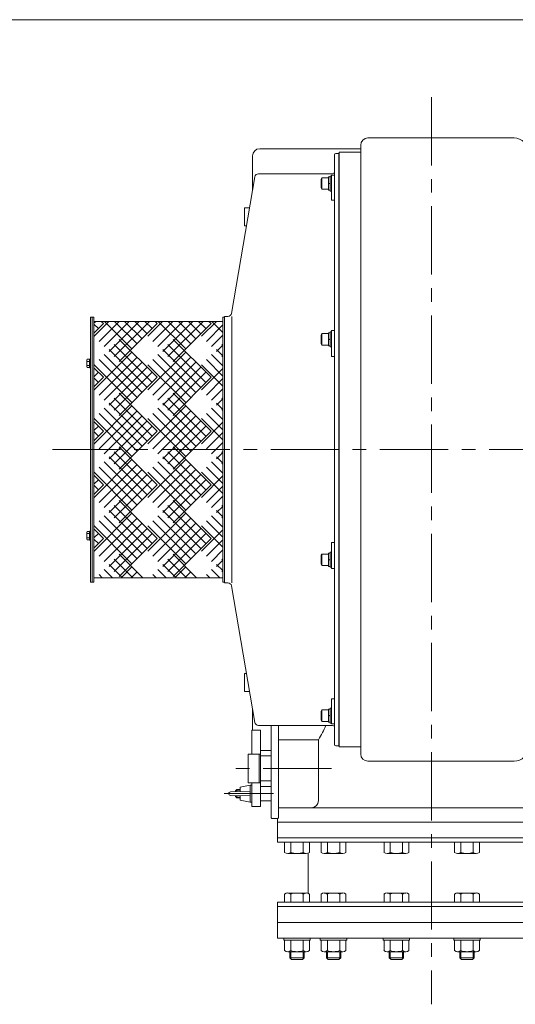
# Model space of a CAD drawing. Units: millimetres. Extents: x -2280 to 2280, y -1578 to 1653.
# Drawn here: x -538 to 154, y 168 to 1542 of the extents above; entities that cross this region are included whole.
import ezdxf

# ---------------------------------------------------------------- set-up
doc = ezdxf.new("R2010")
doc.units = ezdxf.units.MM
doc.header["$LTSCALE"] = 3
doc.linetypes.add('CENTER', pattern=[50.8, 31.75, -6.35, 6.35, -6.35])
for name, color, linetype in [('Layer0001', 7, 'Continuous'), ('Layer0004', 7, 'Continuous'), ('Layer0005', 7, 'Continuous'), ('Layer0007', 7, 'Continuous'), ('Layer0008', 7, 'Continuous'), ('ZUWAKU', 7, 'Continuous')]:
    doc.layers.add(name, color=color, linetype=linetype)

# ---------------------------------------------------------------- blocks, each defined once
blk = doc.blocks.new('DC_GROUP_WTB-12SH_70')
at = {"color": 7, "linetype": 'Continuous', "lineweight": 13}
for p, q in [((-444.8, 1066.5), (-444.8, 1057.8)), ((-440.8, 1067.9), (-444.3, 1067.9)), ((-440.8, 1065), (-444.3, 1065)), ((-440.8, 1059.2), (-444.3, 1059.2)), ((-439.3, 1068.2), (-440.8, 1068.2)), ((-440.8, 1068.2), (-440.8, 1056)), ((-440.8, 1062.1), (-439.3, 1062.5)), ((-440.8, 1061.7), (-439.3, 1062.1)), ((-439.3, 1068.2), (-439.3, 1056)), ((-440.8, 1056.4), (-444.3, 1056.4)), ((-439.3, 1056), (-440.8, 1056))]:
    blk.add_line(p, q, dxfattribs=at)
for centre, radius, start, end in [((-442.4, 1066.5), 2.32, 141.4811, 218.5189), ((-436.2, 1062.1), 8.51, 160.1808, 199.8192), ((-442.4, 1057.8), 2.32, 141.4811, 218.5189)]:
    blk.add_arc(centre, radius, start, end, dxfattribs=at)
blk = doc.blocks.new('DC_GROUP_WTB-12SH_71')
at = {"color": 3, "linetype": 'Continuous', "lineweight": 13}
for p, q in [((-434.7, 1118.5), (-432.2, 1120.9)), ((-421.2, 1117.8), (-434.7, 1104.3)), ((-421.2, 1117.8), (-434.7, 1104.3)), ((-428.3, 1110.7), (-434.7, 1117)), ((-434.6, 1100.1), (-413.8, 1120.9)), ((-427.6, 1093), (-399.7, 1120.9)), ((-424.4, 1120.9), (-421.2, 1117.8)), ((-424.4, 1120.9), (-421.2, 1117.8)), ((-420.5, 1085.9), (-385.5, 1120.9)), ((-381.6, 1082.4), (-420.1, 1120.9)), ((-413.4, 1078.9), (-371.4, 1120.9)), ((-406.3, 1071.8), (-357.2, 1120.9)), ((-374.5, 1089.5), (-406, 1120.9)), ((-346.2, 1117.8), (-399.3, 1064.7)), ((-346.2, 1117.8), (-399.3, 1064.7)), ((-367.5, 1096.6), (-391.8, 1120.9)), ((-360.4, 1103.6), (-377.7, 1120.9)), ((-353.3, 1110.7), (-363.5, 1120.9)), ((-359.6, 1100.1), (-338.8, 1120.9)), ((-352.6, 1093), (-324.7, 1120.9)), ((-349.4, 1120.9), (-346.2, 1117.8)), ((-349.4, 1120.9), (-346.2, 1117.8)), ((-345.5, 1085.9), (-310.5, 1120.9)), ((-306.6, 1082.4), (-345.1, 1120.9)), ((-338.4, 1078.9), (-296.4, 1120.9)), ((-331.3, 1071.8), (-282.2, 1120.9)), ((-299.5, 1089.5), (-331, 1120.9)), ((-271.2, 1117.8), (-324.3, 1064.7)), ((-271.2, 1117.8), (-324.3, 1064.7)), ((-292.5, 1096.6), (-316.8, 1120.9)), ((-285.4, 1103.6), (-302.7, 1120.9)), ((-278.3, 1110.7), (-288.5, 1120.9)), ((-284.6, 1100.1), (-263.8, 1120.9)), ((-277.6, 1093), (-254.7, 1115.9)), ((-274.4, 1120.9), (-271.2, 1117.8)), ((-274.4, 1120.9), (-271.2, 1117.8)), ((-254.7, 1105.5), (-270.1, 1120.9)), ((-254.7, 1119.6), (-256, 1120.9)), ((-270.5, 1085.9), (-254.7, 1101.8)), ((-353.3, 1035.7), (-406.3, 1088.7)), ((-399.3, 1095.8), (-346.2, 1042.8)), ((-399.3, 1095.8), (-346.2, 1042.8)), ((-278.3, 1035.7), (-331.3, 1088.7)), ((-324.3, 1095.8), (-271.2, 1042.8)), ((-324.3, 1095.8), (-271.2, 1042.8)), ((-263.4, 1078.9), (-254.7, 1087.6)), ((-254.7, 1087), (-256.3, 1088.7)), ((-434.6, 1025.1), (-381.6, 1078.1)), ((-367.5, 1021.6), (-420.5, 1074.6)), ((-360.4, 1028.6), (-413.4, 1081.7)), ((-359.6, 1025.1), (-306.6, 1078.1)), ((-292.5, 1021.6), (-345.5, 1074.6)), ((-285.4, 1028.6), (-338.4, 1081.7)), ((-254.7, 1058.8), (-270.5, 1074.6)), ((-254.7, 1072.9), (-263.4, 1081.7)), ((-256.3, 1071.8), (-254.7, 1073.5)), ((-381.6, 1007.4), (-434.6, 1060.4)), ((-427.6, 1018), (-374.5, 1071.1)), ((-374.5, 1014.5), (-427.6, 1067.5)), ((-420.5, 1010.9), (-367.5, 1064)), ((-306.6, 1007.4), (-359.6, 1060.4)), ((-352.6, 1018), (-299.5, 1071.1)), ((-299.5, 1014.5), (-352.6, 1067.5)), ((-345.5, 1010.9), (-292.5, 1064)), ((-254.7, 1030.5), (-284.6, 1060.4)), ((-254.7, 1044.6), (-277.6, 1067.5)), ((-434.7, 1056.2), (-421.2, 1042.8)), ((-434.7, 1056.2), (-421.2, 1042.8)), ((-434.7, 1043.5), (-428.3, 1049.8)), ((-413.4, 1003.9), (-360.4, 1056.9)), ((-406.3, 996.8), (-353.3, 1049.8)), ((-338.4, 1003.9), (-285.4, 1056.9)), ((-331.3, 996.8), (-278.3, 1049.8)), ((-284.6, 1025.1), (-254.7, 1055.1)), ((-421.2, 1042.8), (-434.7, 1029.3)), ((-421.2, 1042.8), (-434.7, 1029.3)), ((-428.3, 1035.7), (-434.7, 1042)), ((-346.2, 1042.8), (-399.3, 989.7)), ((-346.2, 1042.8), (-399.3, 989.7)), ((-271.2, 1042.8), (-324.3, 989.7)), ((-271.2, 1042.8), (-324.3, 989.7)), ((-277.6, 1018), (-254.7, 1040.9)), ((-399.3, 1020.8), (-346.2, 967.8)), ((-399.3, 1020.8), (-346.2, 967.8)), ((-324.3, 1020.8), (-271.2, 967.8)), ((-324.3, 1020.8), (-271.2, 967.8)), ((-270.5, 1010.9), (-254.7, 1026.8)), ((-360.4, 953.6), (-413.4, 1006.7)), ((-353.3, 960.7), (-406.3, 1013.7)), ((-285.4, 953.6), (-338.4, 1006.7)), ((-278.3, 960.7), (-331.3, 1013.7)), ((-263.4, 1003.9), (-254.7, 1012.6)), ((-254.7, 997.9), (-263.4, 1006.7)), ((-254.7, 1012), (-256.3, 1013.7)), ((-434.6, 950.1), (-381.6, 1003.1)), ((-427.6, 943), (-374.5, 996.1)), ((-374.5, 939.5), (-427.6, 992.5)), ((-367.5, 946.6), (-420.5, 999.6)), ((-359.6, 950.1), (-306.6, 1003.1)), ((-352.6, 943), (-299.5, 996.1)), ((-299.5, 939.5), (-352.6, 992.5)), ((-292.5, 946.6), (-345.5, 999.6)), ((-254.7, 969.6), (-277.6, 992.5)), ((-254.7, 983.8), (-270.5, 999.6)), ((-256.3, 996.8), (-254.7, 998.5)), ((-434.7, 981.2), (-421.2, 967.8)), ((-434.7, 981.2), (-421.2, 967.8)), ((-381.6, 932.4), (-434.6, 985.4)), ((-420.5, 935.9), (-367.5, 989)), ((-413.4, 928.9), (-360.4, 981.9)), ((-306.6, 932.4), (-359.6, 985.4)), ((-345.5, 935.9), (-292.5, 989)), ((-338.4, 928.9), (-285.4, 981.9)), ((-254.7, 955.5), (-284.6, 985.4)), ((-284.6, 950.1), (-254.7, 980.1)), ((-434.7, 968.5), (-428.3, 974.8)), ((-421.2, 967.8), (-434.7, 954.3)), ((-421.2, 967.8), (-434.7, 954.3)), ((-428.3, 960.7), (-434.7, 967)), ((-406.3, 921.8), (-353.3, 974.8)), ((-346.2, 967.8), (-399.3, 914.7)), ((-346.2, 967.8), (-399.3, 914.7)), ((-331.3, 921.8), (-278.3, 974.8)), ((-271.2, 967.8), (-324.3, 914.7)), ((-271.2, 967.8), (-324.3, 914.7)), ((-277.6, 943), (-254.7, 965.9)), ((-270.5, 935.9), (-254.7, 951.8)), ((-353.3, 885.7), (-406.3, 938.7)), ((-399.3, 945.8), (-346.2, 892.8)), ((-399.3, 945.8), (-346.2, 892.8)), ((-278.3, 885.7), (-331.3, 938.7)), ((-324.3, 945.8), (-271.2, 892.8)), ((-324.3, 945.8), (-271.2, 892.8)), ((-263.4, 928.9), (-254.7, 937.6)), ((-254.7, 937), (-256.3, 938.7)), ((-434.6, 875.1), (-381.6, 928.1)), ((-427.6, 868), (-374.5, 921.1)), ((-367.5, 871.6), (-420.5, 924.6)), ((-360.4, 878.6), (-413.4, 931.7)), ((-359.6, 875.1), (-306.6, 928.1)), ((-352.6, 868), (-299.5, 921.1)), ((-292.5, 871.6), (-345.5, 924.6)), ((-285.4, 878.6), (-338.4, 931.7)), ((-254.7, 908.8), (-270.5, 924.6)), ((-254.7, 922.9), (-263.4, 931.7)), ((-256.3, 921.8), (-254.7, 923.5)), ((-381.6, 857.4), (-434.6, 910.4)), ((-374.5, 864.5), (-427.6, 917.5)), ((-420.5, 860.9), (-367.5, 914)), ((-306.6, 857.4), (-359.6, 910.4)), ((-299.5, 864.5), (-352.6, 917.5)), ((-345.5, 860.9), (-292.5, 914)), ((-254.7, 880.5), (-284.6, 910.4)), ((-254.7, 894.6), (-277.6, 917.5)), ((-434.7, 906.2), (-421.2, 892.8)), ((-434.7, 906.2), (-421.2, 892.8)), ((-434.7, 893.5), (-428.3, 899.8)), ((-413.4, 853.9), (-360.4, 906.9)), ((-406.3, 846.8), (-353.3, 899.8)), ((-338.4, 853.9), (-285.4, 906.9)), ((-331.3, 846.8), (-278.3, 899.8)), ((-284.6, 875.1), (-254.7, 905.1)), ((-421.2, 892.8), (-434.7, 879.3)), ((-421.2, 892.8), (-434.7, 879.3)), ((-428.3, 885.7), (-434.7, 892)), ((-346.2, 892.8), (-399.3, 839.7)), ((-346.2, 892.8), (-399.3, 839.7)), ((-271.2, 892.8), (-324.3, 839.7)), ((-271.2, 892.8), (-324.3, 839.7)), ((-277.6, 868), (-254.7, 890.9)), ((-399.3, 870.8), (-346.2, 817.8)), ((-399.3, 870.8), (-346.2, 817.8)), ((-324.3, 870.8), (-271.2, 817.8)), ((-324.3, 870.8), (-271.2, 817.8)), ((-270.5, 860.9), (-254.7, 876.8)), ((-434.6, 800.1), (-381.6, 853.1)), ((-360.4, 803.6), (-413.4, 856.7)), ((-353.3, 810.7), (-406.3, 863.7)), ((-359.6, 800.1), (-306.6, 853.1)), ((-285.4, 803.6), (-338.4, 856.7)), ((-278.3, 810.7), (-331.3, 863.7)), ((-263.4, 853.9), (-254.7, 862.6)), ((-254.7, 847.9), (-263.4, 856.7)), ((-254.7, 862), (-256.3, 863.7)), ((-427.6, 793), (-374.5, 846.1)), ((-374.5, 789.5), (-427.6, 842.5)), ((-367.5, 796.6), (-420.5, 849.6)), ((-420.5, 785.9), (-367.5, 839)), ((-352.6, 793), (-299.5, 846.1)), ((-299.5, 789.5), (-352.6, 842.5)), ((-292.5, 796.6), (-345.5, 849.6)), ((-345.5, 785.9), (-292.5, 839)), ((-254.7, 819.6), (-277.6, 842.5)), ((-254.7, 833.8), (-270.5, 849.6)), ((-256.3, 846.8), (-254.7, 848.5)), ((-434.7, 831.2), (-421.2, 817.8)), ((-434.7, 831.2), (-421.2, 817.8)), ((-434.7, 818.5), (-428.3, 824.8)), ((-381.6, 782.4), (-434.6, 835.4)), ((-413.4, 778.9), (-360.4, 831.9)), ((-406.3, 771.8), (-353.3, 824.8)), ((-306.6, 782.4), (-359.6, 835.4)), ((-338.4, 778.9), (-285.4, 831.9)), ((-331.3, 771.8), (-278.3, 824.8)), ((-254.7, 805.5), (-284.6, 835.4)), ((-284.6, 800.1), (-254.7, 830.1)), ((-421.2, 817.8), (-434.7, 804.3)), ((-421.2, 817.8), (-434.7, 804.3)), ((-428.3, 810.7), (-434.7, 817)), ((-346.2, 817.8), (-399.3, 764.7)), ((-346.2, 817.8), (-399.3, 764.7)), ((-271.2, 817.8), (-324.3, 764.7)), ((-271.2, 817.8), (-324.3, 764.7)), ((-277.6, 793), (-254.7, 815.9)), ((-270.5, 785.9), (-254.7, 801.8)), ((-380.5, 762.9), (-406.3, 788.7)), ((-399.3, 795.8), (-366.4, 762.9)), ((-399.3, 795.8), (-366.4, 762.9)), ((-305.5, 762.9), (-331.3, 788.7)), ((-324.3, 795.8), (-291.4, 762.9)), ((-324.3, 795.8), (-291.4, 762.9)), ((-263.4, 778.9), (-254.7, 787.6)), ((-254.7, 787), (-256.3, 788.7)), ((-408.8, 762.9), (-420.5, 774.6)), ((-394.7, 762.9), (-413.4, 781.7)), ((-396.8, 762.9), (-381.6, 778.1)), ((-382.7, 762.9), (-374.5, 771.1)), ((-333.8, 762.9), (-345.5, 774.6)), ((-319.7, 762.9), (-338.4, 781.7)), ((-321.8, 762.9), (-306.6, 778.1)), ((-307.7, 762.9), (-299.5, 771.1)), ((-258.8, 762.9), (-270.5, 774.6)), ((-254.7, 772.9), (-263.4, 781.7)), ((-256.3, 771.8), (-254.7, 773.5)), ((-423, 762.9), (-427.6, 767.5)), ((-368.5, 762.9), (-367.5, 764)), ((-348, 762.9), (-352.6, 767.5)), ((-293.5, 762.9), (-292.5, 764)), ((-273, 762.9), (-277.6, 767.5))]:
    blk.add_line(p, q, dxfattribs=at)
blk = doc.blocks.new('DC_GROUP_WTB-12SH_72')
at = {"color": 7, "linetype": 'Continuous', "lineweight": 13}
for p, q in [((-444.8, 817.4), (-444.8, 826)), ((-440.8, 827.5), (-444.3, 827.5)), ((-439.3, 827.8), (-440.8, 827.8)), ((-440.8, 815.6), (-440.8, 827.8)), ((-439.3, 815.6), (-439.3, 827.8)), ((-440.8, 824.6), (-444.3, 824.6)), ((-440.8, 818.8), (-444.3, 818.8)), ((-440.8, 815.9), (-444.3, 815.9)), ((-440.8, 822.1), (-439.3, 821.7)), ((-440.8, 821.7), (-439.3, 821.3)), ((-439.3, 815.6), (-440.8, 815.6))]:
    blk.add_line(p, q, dxfattribs=at)
for centre, radius, start, end in [((-442.4, 826), 2.32, 141.4811, 218.5189), ((-436.2, 821.7), 8.51, 160.1808, 199.8192), ((-442.4, 817.4), 2.32, 141.4811, 218.5189)]:
    blk.add_arc(centre, radius, start, end, dxfattribs=at)
blk = doc.blocks.new('DC_GROUP_WTB-12SH_73')
at = {"color": 150, "linetype": 'Continuous', "lineweight": 13}
for p, q in [((-116.4, 1103.8), (-117.4, 1102)), ((-117.4, 1102), (-117.4, 1089.5)), ((-107.4, 1103.8), (-116.4, 1103.8)), ((-116.4, 1103.8), (-116.4, 1087.8)), ((-104.9, 1105), (-107.4, 1105)), ((-107.4, 1105), (-107.4, 1086.6)), ((-102.9, 1106.3), (-104.9, 1106.3)), ((-104.9, 1106.3), (-104.9, 1085.3)), ((-102.9, 1106.3), (-102.9, 1085.3)), ((-116.4, 1087.8), (-117.4, 1089.5)), ((-107.4, 1087.8), (-116.4, 1087.8)), ((-107.4, 1095.8), (-104.9, 1096.4)), ((-107.4, 1095.1), (-104.9, 1095.8)), ((-107.4, 1086.6), (-104.9, 1086.6)), ((-104.9, 1085.3), (-102.9, 1085.3))]:
    blk.add_line(p, q, dxfattribs=at)
blk = doc.blocks.new('DC_GROUP_WTB-12SH_74')
at = {"color": 150, "linetype": 'Continuous', "lineweight": 13}
for p, q in [((-116.4, 1321.3), (-117.4, 1319.6)), ((-117.4, 1319.6), (-117.4, 1307.1)), ((-107.4, 1321.3), (-116.4, 1321.3)), ((-116.4, 1321.3), (-116.4, 1305.3)), ((-104.9, 1322.5), (-107.4, 1322.5)), ((-107.4, 1322.5), (-107.4, 1304.1)), ((-102.9, 1323.8), (-104.9, 1323.8)), ((-104.9, 1323.8), (-104.9, 1302.8)), ((-102.9, 1323.8), (-102.9, 1302.8)), ((-116.4, 1305.3), (-117.4, 1307.1)), ((-107.4, 1313.3), (-104.9, 1314)), ((-107.4, 1312.7), (-104.9, 1313.3)), ((-107.4, 1305.3), (-116.4, 1305.3)), ((-107.4, 1304.1), (-104.9, 1304.1)), ((-104.9, 1302.8), (-102.9, 1302.8))]:
    blk.add_line(p, q, dxfattribs=at)
blk = doc.blocks.new('DC_GROUP_WTB-12SH_75')
at = {"color": 150, "linetype": 'Continuous', "lineweight": 13}
for p, q in [((-116.4, 578.5), (-117.4, 576.8)), ((-116.4, 562.5), (-116.4, 578.5)), ((-107.4, 578.5), (-116.4, 578.5)), ((-107.4, 579.7), (-104.9, 579.7)), ((-107.4, 561.3), (-107.4, 579.7)), ((-104.9, 581), (-102.9, 581)), ((-104.9, 560), (-104.9, 581)), ((-102.9, 560), (-102.9, 581)), ((-117.4, 564.3), (-117.4, 576.8)), ((-116.4, 562.5), (-117.4, 564.3)), ((-107.4, 571.2), (-104.9, 570.5)), ((-107.4, 570.5), (-104.9, 569.9)), ((-107.4, 562.5), (-116.4, 562.5)), ((-104.9, 561.3), (-107.4, 561.3)), ((-102.9, 560), (-104.9, 560))]:
    blk.add_line(p, q, dxfattribs=at)
blk = doc.blocks.new('DC_GROUP_WTB-12SH_76')
at = {"color": 150, "linetype": 'Continuous', "lineweight": 13}
for p, q in [((-107.4, 797.3), (-104.9, 797.3)), ((-107.4, 778.9), (-107.4, 797.3)), ((-104.9, 798.6), (-102.9, 798.6)), ((-104.9, 777.6), (-104.9, 798.6)), ((-102.9, 777.6), (-102.9, 798.6)), ((-116.4, 796.1), (-117.4, 794.4)), ((-117.4, 781.8), (-117.4, 794.4)), ((-116.4, 780.1), (-116.4, 796.1)), ((-107.4, 796.1), (-116.4, 796.1)), ((-107.4, 788.8), (-104.9, 788.1)), ((-107.4, 788.1), (-104.9, 787.4)), ((-116.4, 780.1), (-117.4, 781.8)), ((-107.4, 780.1), (-116.4, 780.1)), ((-104.9, 778.9), (-107.4, 778.9)), ((-102.9, 777.6), (-104.9, 777.6))]:
    blk.add_line(p, q, dxfattribs=at)
blk = doc.blocks.new('DC_GROUP_WTB-12SH_77')
at = {"color": 7, "linetype": 'Continuous', "lineweight": 13}
for p, q in [((-168.5, 393.9), (-168.5, 379.6)), ((-168.5, 393.9), (-133.9, 393.9)), ((-159.8, 379.6), (-159.8, 393.9)), ((-142.5, 393.9), (-142.5, 379.6)), ((-133.9, 393.9), (-133.9, 379.6)), ((-164.2, 377.9), (-138.2, 377.9))]:
    blk.add_line(p, q, dxfattribs=at)
for centre, radius, start, end in [((-164.2, 384.5), 6.57, 228.7807, 311.2193), ((-151.2, 401.8), 23.8, 248.7016, 291.2984), ((-138.2, 384.5), 6.57, 228.7807, 311.2193)]:
    blk.add_arc(centre, radius, start, end, dxfattribs=at)
blk = doc.blocks.new('DC_GROUP_WTB-12SH_78')
at = {"color": 7, "linetype": 'Continuous', "lineweight": 13}
for p, q in [((-132.7, 259.9), (-169.7, 259.9)), ((-169.7, 259.9), (-169.7, 256.9)), ((-132.7, 256.9), (-169.7, 256.9)), ((-168.5, 256.9), (-168.5, 242.6)), ((-159.8, 242.6), (-159.8, 256.9)), ((-142.5, 256.9), (-142.5, 242.6)), ((-133.9, 256.9), (-133.9, 242.6)), ((-132.7, 256.9), (-132.7, 259.9)), ((-164.2, 240.9), (-138.2, 240.9))]:
    blk.add_line(p, q, dxfattribs=at)
for centre, radius, start, end in [((-164.2, 247.5), 6.57, 228.7807, 311.2193), ((-151.2, 264.8), 23.8, 248.7016, 291.2984), ((-138.2, 247.5), 6.57, 228.7807, 311.2193)]:
    blk.add_arc(centre, radius, start, end, dxfattribs=at)
blk = doc.blocks.new('DC_GROUP_WTB-12SH_79')
at = {"color": 7, "linetype": 'Continuous', "lineweight": 13}
for p, q in [((-168.5, 309.9), (-168.5, 321.3)), ((-164.2, 322.9), (-138.2, 322.9)), ((-159.8, 309.9), (-159.8, 321.3)), ((-142.5, 309.9), (-142.5, 321.3)), ((-133.9, 309.9), (-133.9, 321.3)), ((-161.2, 240.9), (-161.2, 232.4)), ((-141.2, 240.9), (-141.2, 232.4)), ((-161.2, 232.4), (-158.7, 229.9)), ((-161.2, 232.4), (-141.2, 232.4)), ((-158.7, 229.9), (-143.7, 229.9)), ((-141.2, 232.4), (-143.7, 229.9))]:
    blk.add_line(p, q, dxfattribs=at)
at = {"color": 150, "linetype": 'Continuous', "lineweight": 13}
for p, q in [((-159.8, 240.9), (-159.8, 231.1)), ((-142.5, 240.9), (-142.5, 231.1))]:
    blk.add_line(p, q, dxfattribs=at)
at = {"color": 7, "linetype": 'Continuous', "lineweight": 13}
for centre, radius, start, end in [((-164.2, 316.4), 6.57, 48.7807, 131.2193), ((-151.2, 299.1), 23.8, 68.7016, 111.2984), ((-138.2, 316.4), 6.57, 48.7807, 131.2193)]:
    blk.add_arc(centre, radius, start, end, dxfattribs=at)
blk = doc.blocks.new('DC_GROUP_WTB-12SH_80')
at = {"color": 7, "linetype": 'Continuous', "lineweight": 13}
for p, q in [((-117.5, 393.9), (-117.5, 379.6)), ((-117.5, 393.9), (-82.8, 393.9)), ((-108.8, 379.6), (-108.8, 393.9)), ((-91.5, 393.9), (-91.5, 379.6)), ((-82.8, 393.9), (-82.8, 379.6)), ((-113.2, 377.9), (-87.2, 377.9))]:
    blk.add_line(p, q, dxfattribs=at)
for centre, radius, start, end in [((-113.2, 384.5), 6.57, 228.7807, 311.2193), ((-100.2, 401.8), 23.8, 248.7016, 291.2984), ((-87.2, 384.5), 6.57, 228.7807, 311.2193)]:
    blk.add_arc(centre, radius, start, end, dxfattribs=at)
blk = doc.blocks.new('DC_GROUP_WTB-12SH_81')
at = {"color": 7, "linetype": 'Continuous', "lineweight": 13}
for p, q in [((-117.5, 309.9), (-117.5, 321.3)), ((-113.2, 322.9), (-87.2, 322.9)), ((-108.8, 309.9), (-108.8, 321.3)), ((-91.5, 309.9), (-91.5, 321.3)), ((-82.8, 309.9), (-82.8, 321.3)), ((-110.2, 240.9), (-110.2, 232.4)), ((-90.2, 240.9), (-90.2, 232.4)), ((-110.2, 232.4), (-107.7, 229.9)), ((-110.2, 232.4), (-90.2, 232.4)), ((-107.7, 229.9), (-92.7, 229.9)), ((-90.2, 232.4), (-92.7, 229.9))]:
    blk.add_line(p, q, dxfattribs=at)
at = {"color": 150, "linetype": 'Continuous', "lineweight": 13}
for p, q in [((-108.8, 240.9), (-108.8, 231.1)), ((-91.5, 240.9), (-91.5, 231.1))]:
    blk.add_line(p, q, dxfattribs=at)
at = {"color": 7, "linetype": 'Continuous', "lineweight": 13}
for centre, radius, start, end in [((-113.2, 316.4), 6.57, 48.7807, 131.2193), ((-100.2, 299.1), 23.8, 68.7016, 111.2984), ((-87.2, 316.4), 6.57, 48.7807, 131.2193)]:
    blk.add_arc(centre, radius, start, end, dxfattribs=at)
blk = doc.blocks.new('DC_GROUP_WTB-12SH_82')
at = {"color": 7, "linetype": 'Continuous', "lineweight": 13}
for p, q in [((-81.7, 259.9), (-118.7, 259.9)), ((-118.7, 259.9), (-118.7, 256.9)), ((-81.7, 256.9), (-118.7, 256.9)), ((-117.5, 256.9), (-117.5, 242.6)), ((-108.8, 242.6), (-108.8, 256.9)), ((-91.5, 256.9), (-91.5, 242.6)), ((-82.8, 256.9), (-82.8, 242.6)), ((-81.7, 256.9), (-81.7, 259.9)), ((-113.2, 240.9), (-87.2, 240.9))]:
    blk.add_line(p, q, dxfattribs=at)
for centre, radius, start, end in [((-113.2, 247.5), 6.57, 228.7807, 311.2193), ((-100.2, 264.8), 23.8, 248.7016, 291.2984), ((-87.2, 247.5), 6.57, 228.7807, 311.2193)]:
    blk.add_arc(centre, radius, start, end, dxfattribs=at)
blk = doc.blocks.new('DC_GROUP_WTB-12SH_83')
at = {"color": 7, "linetype": 'Continuous', "lineweight": 13}
for p, q in [((-29.7, 309.9), (-29.7, 321.3)), ((-25.4, 322.9), (0.6, 322.9)), ((-21.1, 309.9), (-21.1, 321.3)), ((-3.8, 309.9), (-3.8, 321.3)), ((4.9, 309.9), (4.9, 321.3)), ((-22.4, 240.9), (-22.4, 232.4)), ((-2.4, 240.9), (-2.4, 232.4)), ((-22.4, 232.4), (-19.9, 229.9)), ((-22.4, 232.4), (-2.4, 232.4)), ((-19.9, 229.9), (-4.9, 229.9)), ((-2.4, 232.4), (-4.9, 229.9))]:
    blk.add_line(p, q, dxfattribs=at)
at = {"color": 150, "linetype": 'Continuous', "lineweight": 13}
for p, q in [((-21.1, 240.9), (-21.1, 231.1)), ((-3.8, 240.9), (-3.8, 231.1))]:
    blk.add_line(p, q, dxfattribs=at)
at = {"color": 7, "linetype": 'Continuous', "lineweight": 13}
for centre, radius, start, end in [((-25.4, 316.4), 6.57, 48.7807, 131.2193), ((-12.4, 299.1), 23.8, 68.7016, 111.2984), ((0.6, 316.4), 6.57, 48.7807, 131.2193)]:
    blk.add_arc(centre, radius, start, end, dxfattribs=at)
blk = doc.blocks.new('DC_GROUP_WTB-12SH_84')
at = {"color": 7, "linetype": 'Continuous', "lineweight": 13}
for p, q in [((6.1, 259.9), (-30.9, 259.9)), ((-30.9, 259.9), (-30.9, 256.9)), ((6.1, 256.9), (-30.9, 256.9)), ((-29.7, 256.9), (-29.7, 242.6)), ((-21.1, 242.6), (-21.1, 256.9)), ((-3.8, 256.9), (-3.8, 242.6)), ((4.9, 256.9), (4.9, 242.6)), ((6.1, 256.9), (6.1, 259.9)), ((-25.4, 240.9), (0.6, 240.9))]:
    blk.add_line(p, q, dxfattribs=at)
for centre, radius, start, end in [((-25.4, 247.5), 6.57, 228.7807, 311.2193), ((-12.4, 264.8), 23.8, 248.7016, 291.2984), ((0.6, 247.5), 6.57, 228.7807, 311.2193)]:
    blk.add_arc(centre, radius, start, end, dxfattribs=at)
blk = doc.blocks.new('DC_GROUP_WTB-12SH_85')
at = {"color": 7, "linetype": 'Continuous', "lineweight": 13}
for p, q in [((-29.7, 393.9), (-29.7, 379.6)), ((-29.7, 393.9), (4.9, 393.9)), ((-21.1, 379.6), (-21.1, 393.9)), ((-3.8, 393.9), (-3.8, 379.6)), ((4.9, 393.9), (4.9, 379.6)), ((-25.4, 377.9), (0.6, 377.9))]:
    blk.add_line(p, q, dxfattribs=at)
for centre, radius, start, end in [((-25.4, 384.5), 6.57, 228.7807, 311.2193), ((-12.4, 401.8), 23.8, 248.7016, 291.2984), ((0.6, 384.5), 6.57, 228.7807, 311.2193)]:
    blk.add_arc(centre, radius, start, end, dxfattribs=at)
blk = doc.blocks.new('DC_GROUP_WTB-12SH_90')
at = {"color": 7, "linetype": 'Continuous', "lineweight": 13}
for p, q in [((68.8, 309.9), (68.8, 321.3)), ((99.1, 322.9), (73.1, 322.9)), ((77.5, 309.9), (77.5, 321.3)), ((94.8, 309.9), (94.8, 321.3)), ((103.4, 309.9), (103.4, 321.3)), ((76.1, 240.9), (76.1, 232.4)), ((96.1, 240.9), (96.1, 232.4)), ((76.1, 232.4), (78.6, 229.9)), ((96.1, 232.4), (76.1, 232.4)), ((93.6, 229.9), (78.6, 229.9)), ((96.1, 232.4), (93.6, 229.9))]:
    blk.add_line(p, q, dxfattribs=at)
at = {"color": 150, "linetype": 'Continuous', "lineweight": 13}
for p, q in [((77.5, 240.9), (77.5, 231.1)), ((94.8, 240.9), (94.8, 231.1))]:
    blk.add_line(p, q, dxfattribs=at)
at = {"color": 7, "linetype": 'Continuous', "lineweight": 13}
for centre, radius, start, end in [((73.1, 316.4), 6.57, 48.7807, 131.2193), ((86.1, 299.1), 23.8, 68.7016, 111.2984), ((99.1, 316.4), 6.57, 48.7807, 131.2193)]:
    blk.add_arc(centre, radius, start, end, dxfattribs=at)
blk = doc.blocks.new('DC_GROUP_WTB-12SH_91')
at = {"color": 7, "linetype": 'Continuous', "lineweight": 13}
for p, q in [((103.4, 393.9), (68.8, 393.9)), ((68.8, 393.9), (68.8, 379.6)), ((77.5, 393.9), (77.5, 379.6)), ((94.8, 379.6), (94.8, 393.9)), ((103.4, 393.9), (103.4, 379.6)), ((99.1, 377.9), (73.1, 377.9))]:
    blk.add_line(p, q, dxfattribs=at)
for centre, radius, start, end in [((73.1, 384.5), 6.57, 228.7807, 311.2193), ((86.1, 401.8), 23.8, 248.7016, 291.2984), ((99.1, 384.5), 6.57, 228.7807, 311.2193)]:
    blk.add_arc(centre, radius, start, end, dxfattribs=at)
blk = doc.blocks.new('DC_GROUP_WTB-12SH_94')
at = {"color": 7, "linetype": 'Continuous', "lineweight": 13}
for p, q in [((67.6, 256.9), (67.6, 259.9)), ((67.6, 259.9), (104.6, 259.9)), ((67.6, 256.9), (104.6, 256.9)), ((68.8, 256.9), (68.8, 242.6)), ((77.5, 256.9), (77.5, 242.6)), ((94.8, 242.6), (94.8, 256.9)), ((103.4, 256.9), (103.4, 242.6)), ((104.6, 259.9), (104.6, 256.9)), ((99.1, 240.9), (73.1, 240.9))]:
    blk.add_line(p, q, dxfattribs=at)
for centre, radius, start, end in [((73.1, 247.5), 6.57, 228.7807, 311.2193), ((86.1, 264.8), 23.8, 248.7016, 291.2984), ((99.1, 247.5), 6.57, 228.7807, 311.2193)]:
    blk.add_arc(centre, radius, start, end, dxfattribs=at)
blk = doc.blocks.new('DC_GROUP_WTB-12SH_149')
at = {"layer": 'Layer0008', "color": 56, "linetype": 'CENTER', "lineweight": 13}
blk.add_line((36.8, 1433.9), (36.8, 167.5), dxfattribs=at)

msp = doc.modelspace()

# ---------------------------------------------------------------- linework, layer by layer
at = {"color": 7, "linetype": 'Continuous', "lineweight": 13}
for p, q in [((151.8, 1376.9), (-52.2, 1376.9)), ((-62.2, 1366.9), (-62.2, 516.9)), ((-98.9, 1353.4), (-98.9, 530.4)), ((-96.9, 1355.4), (-92.9, 1355.4)), ((-92.2, 1356.9), (-62.2, 1356.9)), ((-92.2, 1356.9), (-92.2, 526.9)), ((-210.1, 1322.8), (-242.6, 1132.1)), ((-101.4, 1326.9), (-205.1, 1326.9)), ((-102.9, 1324.9), (-98.9, 1324.9)), ((-102.9, 1290), (-102.9, 1324.9)), ((-92.2, 1331.4), (-92.9, 1331.4)), ((-224.6, 1254.4), (-224.6, 1279.4)), ((-217.5, 1279.4), (-224.6, 1279.4)), ((-219.6, 1279.4), (-224.6, 1279.4)), ((-102.9, 1290), (-98.9, 1290)), ((-221.7, 1254.4), (-224.6, 1254.4)), ((-221.7, 1254.4), (-224.6, 1254.4)), ((-252.4, 755.9), (-252.4, 1127.9)), ((-247.6, 1127.9), (-252.4, 1127.9)), ((-242.4, 1127.9), (-242.4, 755.9)), ((-439.3, 1126.9), (-439.3, 756.9)), ((-434.7, 1126.9), (-439.3, 1126.9)), ((-437, 1126.9), (-437, 756.9)), ((-434.7, 1126.9), (-434.7, 756.9)), ((-434.7, 1120.9), (-254.7, 1120.9)), ((-252.4, 1126.9), (-254.7, 1126.9)), ((-254.7, 1126.9), (-254.7, 756.9)), ((-252.4, 756.9), (-252.4, 1126.9)), ((-102.9, 1108.2), (-98.9, 1108.2)), ((-102.9, 1071.8), (-102.9, 1108.2)), ((-102.9, 1071.8), (-98.9, 1071.8)), ((-102.9, 812), (-98.9, 812)), ((-102.9, 812), (-102.9, 775.7)), ((-102.9, 775.7), (-98.9, 775.7)), ((-439.3, 756.9), (-434.7, 756.9)), ((-434.7, 762.9), (-254.7, 762.9)), ((-254.7, 756.9), (-252.4, 756.9)), ((-247.6, 755.9), (-252.4, 755.9)), ((-210.1, 561.1), (-242.6, 751.8)), ((-224.6, 629.4), (-224.6, 604.4)), ((-221.7, 629.4), (-224.6, 629.4)), ((-221.7, 629.4), (-224.6, 629.4)), ((-217.5, 604.4), (-224.6, 604.4)), ((-219.6, 604.4), (-224.6, 604.4)), ((-102.9, 593.8), (-98.9, 593.8)), ((-102.9, 593.8), (-102.9, 558.9)), ((-214.2, 550.3), (-202.2, 550.3)), ((-214.2, 516.9), (-214.2, 550.3)), ((-101.4, 556.9), (-205.1, 556.9)), ((-202.2, 496.9), (-202.2, 550.3)), ((-187.2, 556.9), (-187.2, 427.9)), ((-177.2, 556.9), (-177.2, 427.9)), ((-102.9, 558.9), (-98.9, 558.9)), ((-92.2, 552.4), (-92.9, 552.4)), ((-96.9, 528.4), (-92.9, 528.4)), ((-92.2, 526.9), (-62.2, 526.9)), ((-219.2, 516.9), (-219.2, 476.9)), ((-219.2, 516.9), (-202.2, 516.9)), ((-204.2, 516.9), (-204.2, 476.9)), ((-202.2, 514.4), (-187.2, 514.4)), ((-187.2, 479.4), (-187.2, 514.4)), ((-202.2, 443.6), (-202.2, 496.9)), ((151.8, 506.9), (-52.2, 506.9)), ((-235.2, 467.6), (-237.2, 465.6)), ((-230.7, 467.6), (-235.2, 467.6)), ((-235.2, 467.6), (-235.2, 464.3)), ((-219.2, 476.9), (-202.2, 476.9)), ((-214.2, 443.6), (-214.2, 476.9)), ((-202.2, 479.4), (-187.2, 479.4)), ((-202.2, 471.6), (-187.2, 471.6)), ((-244.2, 464.1), (-216.7, 464.6)), ((-244.2, 459), (-216.7, 458.6)), ((-237.2, 465.6), (-237.2, 464.2)), ((-237.2, 458.9), (-237.2, 457.6)), ((-235.2, 455.6), (-237.2, 457.6)), ((-235.2, 458.9), (-235.2, 455.6)), ((-230.7, 455.6), (-235.2, 455.6)), ((-214.2, 443.6), (-202.2, 443.6)), ((-202.2, 451.6), (-187.2, 451.6)), ((-178.2, 426.9), (-186.2, 426.9)), ((-178.2, 393.9), (-178.2, 421.9)), ((-178.2, 399.9), (251.8, 399.9)), ((-178.2, 393.9), (251.8, 393.9)), ((-135.7, 378.4), (-135.7, 322.4)), ((-178.2, 259.9), (-178.2, 309.9)), ((-178.2, 309.9), (251.8, 309.9)), ((-178.2, 303.9), (251.8, 303.9)), ((251.8, 281.9), (-178.2, 281.9)), ((-178.2, 259.9), (251.8, 259.9))]:
    msp.add_line(p, q, dxfattribs=at)
at = {"color": 150, "linetype": 'Continuous', "lineweight": 13}
for p, q in [((-230.7, 466.6), (-236.1, 466.6)), ((-230.7, 456.5), (-236.1, 456.5))]:
    msp.add_line(p, q, dxfattribs=at)
at = {"color": 7, "linetype": 'Continuous', "lineweight": 13}
for centre, radius, start, end in [((-52.2, 1366.9), 10, 90, 180), ((151.8, 1356.9), 20, 0, 90), ((-96.9, 1353.4), 2, 90, 180), ((-205.1, 1321.9), 5, 90, 170.3044), ((-101.4, 1329.4), 2.5, 270, 0), ((-247.6, 1132.9), 5, 270, 350.3044), ((-247.6, 750.9), 5, 9.6956, 90), ((-205.1, 561.9), 5, 189.6956, 270), ((-101.4, 554.4), 2.5, 0, 90), ((-96.9, 530.4), 2, 180, 270), ((151.8, 526.9), 20, 270, 0), ((-52.2, 516.9), 10, 180, 270), ((-186.2, 427.9), 1, 180, 270), ((-178.2, 427.9), 1, 270, 0)]:
    msp.add_arc(centre, radius, start, end, dxfattribs=at)
at = {"color": 7, "linetype": 'Continuous', "lineweight": 15}
msp.add_open_spline([(-111, 556.9), (-113.6, 550), (-117.4, 543.5), (-121.2, 536.9)], degree=3, dxfattribs=at)
at = {"layer": 'Layer0001', "color": 7, "linetype": 'Continuous', "lineweight": 13}
for p, q in [((-203.2, 1361.9), (-62.2, 1361.9)), ((-213.2, 1351.9), (-213.2, 1304.7)), ((-213.2, 550.3), (-213.2, 579.2)), ((-202.2, 521.9), (-187.2, 521.9))]:
    msp.add_line(p, q, dxfattribs=at)
at = {"layer": 'Layer0001', "color": 7, "linetype": 'Continuous', "lineweight": 18}
for p, q in [((-230.7, 470.6), (-216.7, 473.6)), ((-230.7, 470.6), (-216.7, 473.6)), ((-230.7, 464.3), (-230.7, 470.6)), ((-230.7, 470.6), (-230.7, 464.3)), ((-216.7, 449.6), (-216.7, 473.6)), ((-214.2, 473.6), (-216.7, 473.6)), ((-214.2, 449.6), (-214.2, 473.6)), ((-230.7, 452.6), (-230.7, 458.8)), ((-230.7, 458.8), (-230.7, 452.6)), ((-230.7, 452.6), (-216.7, 449.6)), ((-230.7, 452.6), (-216.7, 449.6)), ((-214.2, 449.6), (-216.7, 449.6))]:
    msp.add_line(p, q, dxfattribs=at)
at = {"layer": 'Layer0001', "color": 7, "linetype": 'Continuous', "lineweight": 13}
msp.add_arc((-203.2, 1351.9), 10, 90, 180, dxfattribs=at)
at = {"layer": 'Layer0001', "color": 7, "linetype": 'Continuous', "lineweight": 18}
msp.add_arc((-244.1, 461.6), 2.56, 90.0004, 268.6687, dxfattribs=at)
at = {"layer": 'Layer0004', "color": 56, "linetype": 'CENTER', "lineweight": 18}
msp.add_line((-183.8, 461.6), (-253, 461.6), dxfattribs=at)
at = {"layer": 'Layer0005', "color": 56, "linetype": 'CENTER', "lineweight": 13}
msp.add_line((-103.2, 496.9), (-248.7, 496.9), dxfattribs=at)
at = {"layer": 'Layer0007', "color": 7, "linetype": 'Continuous', "lineweight": 13}
for p, q in [((-92.9, 1355.4), (-92.9, 528.4)), ((-121.2, 536.9), (-177.2, 536.9)), ((-121.2, 451.9), (-121.2, 536.9)), ((251.8, 441.9), (-177.2, 441.9)), ((-178.2, 426.9), (-178.2, 421.9)), ((251.8, 421.9), (-178.2, 421.9))]:
    msp.add_line(p, q, dxfattribs=at)
msp.add_arc((-131.2, 451.9), 10, 270, 0, dxfattribs=at)
at = {"layer": 'Layer0008', "color": 56, "linetype": 'CENTER', "lineweight": 13}
msp.add_line((-492.7, 941.9), (652.1, 941.9), dxfattribs=at)
at = {"layer": 'ZUWAKU', "color": 7, "linetype": 'Continuous', "lineweight": 13}
msp.add_line((2280, 1542), (-2280, 1542), dxfattribs=at)

# ---------------------------------------------------------------- block references
at = {"linetype": 'Continuous'}
for name in ['DC_GROUP_WTB-12SH_74', 'DC_GROUP_WTB-12SH_71', 'DC_GROUP_WTB-12SH_73', 'DC_GROUP_WTB-12SH_70', 'DC_GROUP_WTB-12SH_72', 'DC_GROUP_WTB-12SH_76', 'DC_GROUP_WTB-12SH_75', 'DC_GROUP_WTB-12SH_77', 'DC_GROUP_WTB-12SH_80', 'DC_GROUP_WTB-12SH_85', 'DC_GROUP_WTB-12SH_91', 'DC_GROUP_WTB-12SH_79', 'DC_GROUP_WTB-12SH_81', 'DC_GROUP_WTB-12SH_83', 'DC_GROUP_WTB-12SH_90', 'DC_GROUP_WTB-12SH_78', 'DC_GROUP_WTB-12SH_82', 'DC_GROUP_WTB-12SH_84', 'DC_GROUP_WTB-12SH_94']:
    msp.add_blockref(name, (0, 0), dxfattribs=at)
at = {"layer": 'Layer0008', "linetype": 'Continuous'}
msp.add_blockref('DC_GROUP_WTB-12SH_149', (0, 0), dxfattribs=at)

doc.saveas('drawing.dxf')
